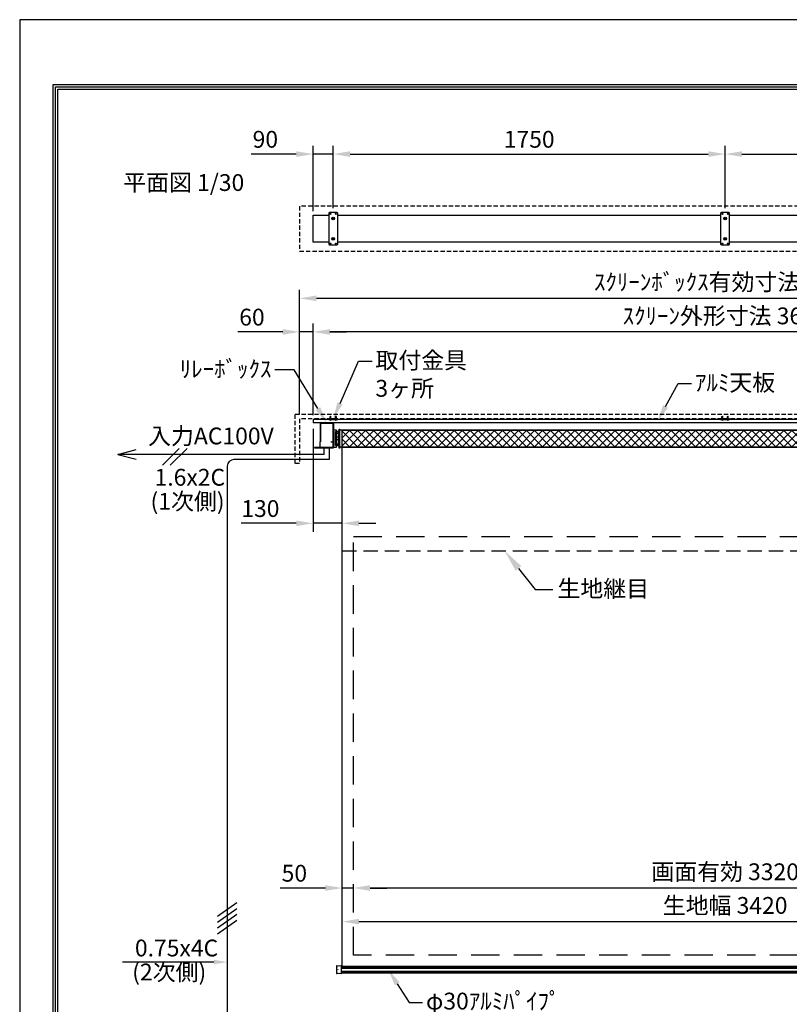
# Model space of a CAD drawing. Units: millimetres. Extents: x 0 to 6300, y 0 to 8910.
# Drawn here: x 0 to 3437, y 4516 to 8910 of the extents above; entities that cross this region are included whole.
import ezdxf
from ezdxf import colors
from ezdxf.entities.mleader import LeaderData, LeaderLine
from ezdxf.math import Vec2, Vec3

# ---------------------------------------------------------------- set-up
doc = ezdxf.new("R2010")
doc.units = ezdxf.units.MM
doc.linetypes.add('DOT', pattern=[6.35, 0.35, -6])
doc.linetypes.add('HIDDEN', pattern=[9.525, 6.35, -3.175])
doc.layers.get('Defpoints').update_dxf_attribs({"color": 4})
for name, color, linetype in [('box', 5, 'Continuous'), ('buraketto', 30, 'Continuous'), ('etc', 150, 'Continuous'), ('kiji', 254, 'Continuous'), ('roller', 251, 'Continuous'), ('sita-pipe', 253, 'Continuous'), ('tenita', 1, 'Continuous'), ('torituke-kanagu', 30, 'Continuous'), ('図枠', 2, 'Continuous'), ('文字', 7, 'Continuous')]:
    doc.layers.add(name, color=color, linetype=linetype)
doc.layers.add('寸法', color=6, linetype='Continuous', lineweight=0)
doc.dimstyles.new('外観図', dxfattribs={"dimscale": 30, "dimtxt": 2.5, "dimasz": 2.5, "dimexe": 1.25, "dimexo": 0.625, "dimtad": 1, "dimdec": 1, "dimtxsty": 'Standard', "dimcen": 2.5, "dimclrd": 6, "dimclre": 6, "dimclrt": 4, "dimadec": 0, "dimazin": 0, "dimtfac": 1, "dimtdec": 1, "dimtmove": 0, "dimatfit": 3, "dimldrblk": 'NONE', "dimfxl": 1, "dimarcsym": 0})

# ---------------------------------------------------------------- blocks, each defined once
blk = doc.blocks.new('*D17')
at = {"layer": 'Defpoints', "color": 0}
for p in [(4860, 4885.1), (1440, 4685.1), (4860, 4685.1)]:
    blk.add_point(p, dxfattribs=at)
at = {"layer": '寸法', "color": 6, "lineweight": -2}
blk.add_line((1515, 4885.1), (4785, 4885.1), dxfattribs=at)
at = {"layer": '寸法', "color": 6}
for points in [[(1515, 4897.6), (1515, 4872.6), (1440, 4885.1)], [(4785, 4897.6), (4785, 4872.6), (4860, 4885.1)]]:
    blk.add_solid(points, dxfattribs=at)
at = {"layer": '寸法', "color": 4, "insert": (3150, 4947.6), "char_height": 75, "attachment_point": 5}
blk.add_mtext('生地幅 3420', dxfattribs=at)
blk = doc.blocks.new('_None')
blk = doc.blocks.new('*D18')
at = {"layer": 'Defpoints', "color": 0}
for p in [(1490, 5035.1), (1490, 4735.1), (4810, 4735.1)]:
    blk.add_point(p, dxfattribs=at)
at = {"layer": '寸法', "color": 6, "lineweight": -2}
blk.add_line((4735, 5035.1), (1565, 5035.1), dxfattribs=at)
at = {"layer": '寸法', "color": 6}
for points in [[(1565, 5047.6), (1565, 5022.6), (1490, 5035.1)], [(4735, 5047.6), (4735, 5022.6), (4810, 5035.1)]]:
    blk.add_solid(points, dxfattribs=at)
at = {"layer": '寸法', "color": 4, "insert": (3150, 5097.8), "char_height": 75, "attachment_point": 5}
blk.add_mtext('画面有効 3320', dxfattribs=at)
blk = doc.blocks.new('*D19')
at = {"layer": 'Defpoints', "color": 0}
for p in [(1440, 5035.1), (1490, 4735.1), (1440, 4685.1)]:
    blk.add_point(p, dxfattribs=at)
at = {"layer": '寸法', "color": 6, "lineweight": -2}
for p, q in [((1365, 5035.1), (1163, 5035.1)), ((1490, 5035.1), (1440, 5035.1)), ((1565, 5035.1), (1640, 5035.1))]:
    blk.add_line(p, q, dxfattribs=at)
at = {"layer": '寸法', "color": 6}
for points in [[(1365, 5047.6), (1365, 5022.6), (1440, 5035.1)], [(1565, 5047.6), (1565, 5022.6), (1490, 5035.1)]]:
    blk.add_solid(points, dxfattribs=at)
at = {"layer": '寸法', "color": 4, "insert": (1226.5, 5091.3), "char_height": 75, "attachment_point": 5}
blk.add_mtext('50', dxfattribs=at)
blk = doc.blocks.new('*D24')
at = {"layer": 'Defpoints', "color": 0}
for p in [(1310, 8310.3), (1400, 8049.9), (1310, 8037.4)]:
    blk.add_point(p, dxfattribs=at)
at = {"layer": '寸法', "color": 6, "lineweight": -2}
for p, q in [((1235, 8310.3), (1033.8, 8310.3)), ((1310, 8056.1), (1310, 8347.8)), ((1400, 8310.3), (1310, 8310.3)), ((1400, 8068.6), (1400, 8347.8)), ((1475, 8310.3), (1550, 8310.3))]:
    blk.add_line(p, q, dxfattribs=at)
at = {"layer": '寸法', "color": 6}
for points in [[(1235, 8322.8), (1235, 8297.8), (1310, 8310.3)], [(1475, 8322.8), (1475, 8297.8), (1400, 8310.3)]]:
    blk.add_solid(points, dxfattribs=at)
at = {"layer": '寸法', "color": 4, "insert": (1096.9, 8366.5), "char_height": 75, "attachment_point": 5}
blk.add_mtext('90', dxfattribs=at)
blk = doc.blocks.new('*D25')
at = {"layer": 'Defpoints', "color": 0}
for p in [(4900, 8310.3), (3150, 8049.9), (4900, 8049.9)]:
    blk.add_point(p, dxfattribs=at)
at = {"layer": '寸法', "color": 6, "lineweight": -2}
for p, q in [((3150, 8068.6), (3150, 8347.8)), ((3225, 8310.3), (4825, 8310.3)), ((4900, 8068.6), (4900, 8347.8))]:
    blk.add_line(p, q, dxfattribs=at)
at = {"layer": '寸法', "color": 6}
for points in [[(3225, 8322.8), (3225, 8297.8), (3150, 8310.3)], [(4825, 8322.8), (4825, 8297.8), (4900, 8310.3)]]:
    blk.add_solid(points, dxfattribs=at)
at = {"layer": '寸法', "color": 4, "insert": (4025, 8366.5), "char_height": 75, "attachment_point": 5}
blk.add_mtext('1750', dxfattribs=at)
blk = doc.blocks.new('*D27')
at = {"layer": 'Defpoints', "color": 0}
for p in [(5050, 7666.7), (1250, 7129.3), (5050, 7129.3)]:
    blk.add_point(p, dxfattribs=at)
at = {"layer": '寸法', "color": 6, "lineweight": -2}
for p, q in [((1250, 7148), (1250, 7704.2)), ((5050, 7148), (5050, 7704.2)), ((1325, 7666.7), (4975, 7666.7))]:
    blk.add_line(p, q, dxfattribs=at)
at = {"layer": '寸法', "color": 6}
for points in [[(1325, 7679.2), (1325, 7654.2), (1250, 7666.7)], [(4975, 7679.2), (4975, 7654.2), (5050, 7666.7)]]:
    blk.add_solid(points, dxfattribs=at)
at = {"layer": '寸法', "color": 4, "insert": (3150, 7729.6), "char_height": 75, "attachment_point": 5}
blk.add_mtext('ｽｸﾘｰﾝﾎﾞｯｸｽ有効寸法 3800', dxfattribs=at)
blk = doc.blocks.new('*D29')
at = {"layer": 'Defpoints', "color": 0}
for p in [(1250, 7516.7), (1250, 7129.3), (1310, 7126.1)]:
    blk.add_point(p, dxfattribs=at)
at = {"layer": '寸法', "color": 6, "lineweight": -2}
for p, q in [((1175, 7516.7), (974.2, 7516.7)), ((1250, 7148), (1250, 7554.2)), ((1310, 7516.7), (1250, 7516.7)), ((1310, 7144.8), (1310, 7554.2)), ((1385, 7516.7), (1460, 7516.7))]:
    blk.add_line(p, q, dxfattribs=at)
at = {"layer": '寸法', "color": 6}
for points in [[(1175, 7529.2), (1175, 7504.2), (1250, 7516.7)], [(1385, 7529.2), (1385, 7504.2), (1310, 7516.7)]]:
    blk.add_solid(points, dxfattribs=at)
at = {"layer": '寸法', "color": 4, "insert": (1037.1, 7572.9), "char_height": 75, "attachment_point": 5}
blk.add_mtext('60', dxfattribs=at)
blk = doc.blocks.new('*D30')
at = {"layer": 'Defpoints', "color": 0}
for p in [(3150, 8310.3), (1400, 8049.9), (3150, 8049.9)]:
    blk.add_point(p, dxfattribs=at)
at = {"layer": '寸法', "color": 6, "lineweight": -2}
for p, q in [((1400, 8068.6), (1400, 8347.8)), ((1475, 8310.3), (3075, 8310.3)), ((3150, 8068.6), (3150, 8347.8))]:
    blk.add_line(p, q, dxfattribs=at)
at = {"layer": '寸法', "color": 6}
for points in [[(1475, 8322.8), (1475, 8297.8), (1400, 8310.3)], [(3075, 8322.8), (3075, 8297.8), (3150, 8310.3)]]:
    blk.add_solid(points, dxfattribs=at)
at = {"layer": '寸法', "color": 4, "insert": (2275, 8366.5), "char_height": 75, "attachment_point": 5}
blk.add_mtext('1750', dxfattribs=at)
blk = doc.blocks.new('*D31')
at = {"layer": 'Defpoints', "color": 0}
for p in [(1310, 7103.1), (1440, 7003.1), (1310, 6662.5)]:
    blk.add_point(p, dxfattribs=at)
at = {"layer": '寸法', "color": 6, "lineweight": -2}
for p, q in [((1310, 7084.3), (1310, 6625)), ((1235, 6662.5), (989.6, 6662.5)), ((1440, 6662.5), (1310, 6662.5)), ((1515, 6662.5), (1590, 6662.5))]:
    blk.add_line(p, q, dxfattribs=at)
at = {"layer": '寸法', "color": 6}
for points in [[(1235, 6675), (1235, 6650), (1310, 6662.5)], [(1515, 6675), (1515, 6650), (1440, 6662.5)]]:
    blk.add_solid(points, dxfattribs=at)
at = {"layer": '寸法', "color": 4, "insert": (1074.8, 6718.7), "char_height": 75, "attachment_point": 5}
blk.add_mtext('130', dxfattribs=at)
blk = doc.blocks.new('*D33')
at = {"layer": 'Defpoints', "color": 0}
for p in [(1310, 7516.7), (1310, 7126.1), (4990, 7126.1)]:
    blk.add_point(p, dxfattribs=at)
at = {"layer": '寸法', "color": 6, "lineweight": -2}
for p, q in [((1310, 7144.8), (1310, 7554.2)), ((4915, 7516.7), (1385, 7516.7)), ((4990, 7144.8), (4990, 7554.2))]:
    blk.add_line(p, q, dxfattribs=at)
at = {"layer": '寸法', "color": 6}
for points in [[(1385, 7529.2), (1385, 7504.2), (1310, 7516.7)], [(4915, 7529.2), (4915, 7504.2), (4990, 7516.7)]]:
    blk.add_solid(points, dxfattribs=at)
at = {"layer": '寸法', "color": 4, "insert": (3150, 7578.6), "char_height": 75, "attachment_point": 5}
blk.add_mtext('ｽｸﾘｰﾝ外形寸法 3680', dxfattribs=at)

msp = doc.modelspace()

# ---------------------------------------------------------------- hatches: boundary and pattern name
at = {"layer": 'kiji', "lineweight": 9}
h = msp.add_hatch(dxfattribs=at)
h.set_pattern_fill('ANSI37', color=256, scale=8, style=0)
h.paths.add_polyline_path([(1440, 7078.055), (4860, 7078.055), (4860, 7003.055), (1440, 7003.055)])

# ---------------------------------------------------------------- linework, layer by layer
at = {"layer": 'box', "linetype": 'HIDDEN', "ltscale": 3}
for p, q in [((5050, 8077.39), (1250, 8077.39)), ((1250, 8077.39), (1250, 7877.39)), ((1250, 7877.39), (5050, 7877.39)), ((1230, 7149.255), (5070, 7149.255)), ((1230, 6929.255), (1230, 7149.255)), ((5050, 7129.255), (1250, 7129.255)), ((1250, 7129.255), (1250, 6929.255)), ((1250, 6929.255), (1230, 6929.255))]:
    msp.add_line(p, q, dxfattribs=at)
at = {"layer": 'buraketto'}
for p, q in [((1342, 7110.555), (1399.7, 7110.555)), ((1342, 7110.555), (1342, 7108.255)), ((1399.7, 7108.255), (1342, 7108.255)), ((1342, 7108.255), (1342, 7025.555)), ((1343, 7108.255), (1343, 7025.555)), ((1399.7, 7000.555), (1399.7, 7108.255)), ((1402, 7108.255), (1402, 7000.555)), ((1414, 7078.055), (1402, 7078.055)), ((1402, 7078.055), (1402, 7003.055)), ((1414, 7003.055), (1414, 7078.055)), ((1398.7, 7035.555), (1398.7, 7026.555)), ((1409.5, 7071.555), (1423.5, 7071.555)), ((1409.5, 7009.555), (1409.5, 7071.555)), ((1423, 7071.555), (1414, 7071.555)), ((1414, 7065.555), (1423, 7065.555)), ((1423, 7046.555), (1414, 7046.555)), ((1423, 7034.555), (1414, 7034.555)), ((1423, 7065.555), (1423, 7071.555)), ((1423, 7034.555), (1423, 7046.555)), ((1423.5, 7071.555), (1426.5, 7071.555)), ((1423.5, 7009.555), (1423.5, 7071.555)), ((1426.5, 7071.555), (1426.5, 7009.555)), ((1402, 7000.555), (1317, 7000.555)), ((1317, 7000.555), (1317, 6999.555)), ((1317, 6999.555), (1402, 6999.555)), ((1342.902, 7025.555), (1342, 7025.555)), ((1342, 7001.555), (1342, 7025.555)), ((1342, 7000.555), (1342, 7001.555)), ((1342, 7000.555), (1342, 7001.555)), ((1342, 7000.555), (1342, 7001.555)), ((1399.7, 7000.555), (1342, 7000.555)), ((1399.7, 7000.555), (1342, 7000.555)), ((1399.7, 7000.555), (1342, 7000.555)), ((1342.902, 7025.555), (1343, 7025.555)), ((1389.7, 7026.555), (1389.7, 7025.555)), ((1389.7, 7026.555), (1398.7, 7026.555)), ((1389.7, 7025.555), (1398.7, 7025.555)), ((1402, 7000.555), (1399.7, 7000.555)), ((1402, 7000.555), (1399.7, 7000.555)), ((1402, 7000.555), (1399.7, 7000.555)), ((1402, 7003.055), (1414, 7003.055)), ((1402, 6999.555), (1402, 7000.555)), ((1423.5, 7009.555), (1409.5, 7009.555)), ((1423, 7015.555), (1414, 7015.555)), ((1414, 7009.555), (1423, 7009.555)), ((1423, 7009.555), (1423, 7015.555)), ((1426.5, 7009.555), (1423.5, 7009.555))]:
    msp.add_line(p, q, dxfattribs=at)
for centre, radius, start, end in [((1399.7, 7108.255), 2.3, 0.00001, 89.99999), ((1398.7, 7026.555), 1, 270, 0)]:
    msp.add_arc(centre, radius, start, end, dxfattribs=at)
at = {"layer": 'Defpoints'}
msp.add_lwpolyline([(0, 0), (6300, 0), (6300, 8910), (0, 8910)], close=True, dxfattribs=at)
at = {"layer": 'etc'}
for p, q in [((1383.301, 7126.055), (1392.701, 7126.055)), ((1383.301, 7125.767), (1383.301, 7126.055)), ((1383.301, 7125.767), (1392.701, 7125.767)), ((1386.001, 7139.178), (1388.001, 7141.178)), ((1386.001, 7126.055), (1386.001, 7139.178)), ((1390.001, 7139.178), (1388.001, 7141.178)), ((1390.001, 7126.055), (1390.001, 7139.178)), ((1392.701, 7126.055), (1392.701, 7125.767)), ((1416.701, 7126.055), (1407.301, 7126.055)), ((1407.301, 7126.055), (1407.301, 7125.767)), ((1416.701, 7125.767), (1407.301, 7125.767)), ((1410.001, 7139.178), (1412.001, 7141.178)), ((1410.001, 7126.055), (1410.001, 7139.178)), ((1414.001, 7139.178), (1412.001, 7141.178)), ((1414.001, 7126.055), (1414.001, 7139.178)), ((1416.701, 7125.767), (1416.701, 7126.055)), ((3133.3, 7126.055), (3142.7, 7126.055)), ((3133.3, 7125.767), (3133.3, 7126.055)), ((3133.3, 7125.767), (3142.7, 7125.767)), ((3136, 7139.178), (3138, 7141.178)), ((3136, 7126.055), (3136, 7139.178)), ((3140, 7139.178), (3138, 7141.178)), ((3140, 7126.055), (3140, 7139.178)), ((3142.7, 7126.055), (3142.7, 7125.767)), ((3166.7, 7126.055), (3157.3, 7126.055)), ((3157.3, 7126.055), (3157.3, 7125.767)), ((3166.7, 7125.767), (3157.3, 7125.767)), ((3160, 7139.178), (3162, 7141.178)), ((3160, 7126.055), (3160, 7139.178)), ((3164, 7139.178), (3162, 7141.178)), ((3164, 7126.055), (3164, 7139.178)), ((3166.7, 7125.767), (3166.7, 7126.055)), ((438.601, 6969.955), (519.601, 6991.659)), ((637.366, 6921.615), (712.047, 6996.296)), ((672.466, 6921.615), (747.147, 6996.296)), ((1359.575, 6969.955), (1359.575, 6999.555)), ((1382.125, 6999.555), (1382.125, 6947.407)), ((438.601, 6969.955), (519.601, 6948.252)), ((519.601, 6969.955), (438.601, 6969.955)), ((1359.575, 6969.955), (519.601, 6969.955)), ((1382.125, 6947.407), (956.954, 6947.407)), ((926.954, 6917.407), (926.954, 4479.844)), ((883.697, 4909.251), (970.212, 4969.829)), ((883.697, 4883.151), (970.212, 4943.729)), ((883.697, 4857.051), (970.212, 4917.629)), ((883.697, 4830.951), (970.212, 4891.529)), ((810.721, 4704.721), (459.41, 4704.721)), ((866.954, 4704.721), (810.721, 4704.721))]:
    msp.add_line(p, q, dxfattribs=at)
for centre, radius, start, end in [((1388.001, 7129.655), 6.1, 219.601927, 320.398073), ((1412.001, 7129.655), 6.1, 219.601927, 320.398073), ((3138, 7129.655), 6.1, 219.601927, 320.398073), ((3162, 7129.655), 6.1, 219.601927, 320.398073), ((956.954, 6917.407), 30, 90, 180)]:
    msp.add_arc(centre, radius, start, end, dxfattribs=at)
msp.add_solid([(866.954, 4714.721), (866.954, 4694.721), (926.954, 4704.721)], dxfattribs=at)
at = {"layer": 'kiji', "linetype": 'HIDDEN', "ltscale": 10}
msp.add_line((1440, 6540.055), (4860, 6540.055), dxfattribs=at)
at = {"layer": 'kiji'}
for points in [[(1440, 7078.055), (4860, 7078.055), (4860, 7003.055), (1440, 7003.055)], [(1440, 7003.055), (4860, 7003.055), (4860, 4685.055), (1440, 4685.055)]]:
    msp.add_lwpolyline(points, close=True, dxfattribs=at)
at = {"layer": 'kiji', "linetype": 'HIDDEN', "ltscale": 20}
msp.add_lwpolyline([(4810, 4735.055), (1490, 4735.055), (1490, 6603.055), (4810, 6603.055)], close=True, dxfattribs=at)
at = {"layer": 'roller'}
for p, q in [((1427, 7083.055), (1430, 7083.055)), ((1427, 6998.055), (1427, 7083.055)), ((1430, 7083.055), (1430, 7082.055)), ((1430, 6999.055), (1430, 7082.055)), ((4870, 7078.055), (1430, 7078.055)), ((1430, 6998.055), (1427, 6998.055)), ((4870, 7003.055), (1430, 7003.055)), ((1430, 6999.055), (1430, 6998.055))]:
    msp.add_line(p, q, dxfattribs=at)
at = {"layer": 'sita-pipe'}
for p, q in [((1415, 4687.182), (1415, 4654.239)), ((1415.972, 4688.182), (1435, 4688.711)), ((1435, 4688.711), (1435, 4652.711)), ((1435, 4685.055), (4865, 4685.055)), ((1435, 4685.055), (4865, 4685.055)), ((1435, 4684.014), (4865, 4684.014)), ((1435, 4682.433), (4865, 4682.433)), ((1435, 4680.37), (4865, 4680.37)), ((1435, 4677.91), (4865, 4677.91)), ((1435, 4663.511), (4865, 4663.511)), ((1435, 4661.051), (4865, 4661.051)), ((1435, 4658.989), (4865, 4658.989)), ((1435, 4652.711), (1415.972, 4653.239)), ((1435, 4657.407), (4865, 4657.407)), ((1435, 4656.373), (4865, 4656.373))]:
    msp.add_line(p, q, dxfattribs=at)
at = {"layer": 'sita-pipe', "linetype": 'DOT'}
for p, q in [((1435, 4685.055), (1420, 4685.055)), ((1420, 4685.055), (1420, 4656.373)), ((1435, 4656.373), (1420, 4656.373))]:
    msp.add_line(p, q, dxfattribs=at)
at = {"layer": 'sita-pipe'}
for centre, start, end in [((1416, 4687.182), 91.59114, 180), ((1416, 4654.239), 180, 268.40886)]:
    msp.add_arc(centre, 1, start, end, dxfattribs=at)
at = {"layer": 'tenita', "color": 1}
for p, q in [((1310, 8037.389), (1380, 8037.389)), ((1310, 7917.386), (1310, 8037.389)), ((1420.001, 8037.389), (3130, 8037.389)), ((3170, 8037.389), (4879.999, 8037.389)), ((1380, 7917.386), (1310, 7917.386)), ((3130, 7917.386), (1420.001, 7917.386)), ((4879.999, 7917.386), (3170, 7917.386))]:
    msp.add_line(p, q, dxfattribs=at)
at = {"layer": 'tenita'}
for p, q in [((4990, 7126.055), (1310, 7126.055)), ((1310, 7126.055), (1310, 7110.555)), ((4990, 7110.555), (1310, 7110.555))]:
    msp.add_line(p, q, dxfattribs=at)
at = {"layer": 'torituke-kanagu'}
for p, q in [((1380, 8045.889), (1380, 7908.886)), ((1416.001, 8049.889), (1384, 8049.889)), ((1420.001, 7908.886), (1420.001, 8045.889)), ((3130, 8045.889), (3130, 7908.886)), ((3166, 8049.889), (3134, 8049.889)), ((3170, 7908.886), (3170, 8045.889)), ((1384, 7904.885), (1416.001, 7904.885)), ((3134, 7904.885), (3166, 7904.885)), ((1380.001, 7126.055), (1380.001, 7129.255)), ((1420.001, 7129.255), (1380.001, 7129.255)), ((1380.001, 7126.055), (1420.001, 7126.055)), ((1420.001, 7129.255), (1420.001, 7126.055)), ((3130, 7126.055), (3130, 7129.255)), ((3170, 7129.255), (3130, 7129.255)), ((3130, 7126.055), (3170, 7126.055)), ((3170, 7129.255), (3170, 7126.055))]:
    msp.add_line(p, q, dxfattribs=at)
for centre, radius in [((1388, 8043.889), 2.5), ((1412.001, 8043.889), 2.5), ((3138, 8043.889), 2.5), ((3162, 8043.889), 2.5), ((1400.001, 8022.388), 6), ((1400.001, 8022.388), 3.1), ((3150, 8022.388), 6), ((3150, 8022.388), 3.1), ((1388, 7910.886), 2.5), ((1400.001, 7932.386), 6), ((1400.001, 7932.386), 3.1), ((1412.001, 7910.886), 2.5), ((3138, 7910.886), 2.5), ((3150, 7932.386), 6), ((3150, 7932.386), 3.1), ((3162, 7910.886), 2.5)]:
    msp.add_circle(centre, radius, dxfattribs=at)
for centre, start, end in [((1384, 8045.889), 90.000001, 179.999999), ((1416.001, 8045.889), 0.000001, 89.999999), ((3134, 8045.889), 90.000001, 179.999999), ((3166, 8045.889), 0.000001, 89.999999), ((1384, 7908.886), 180.000001, 269.999999), ((1416.001, 7908.886), 270.000002, 359.999998), ((3134, 7908.886), 180.000001, 269.999999), ((3166, 7908.886), 270.000002, 359.999998)]:
    msp.add_arc(centre, 4, start, end, dxfattribs=at)
at = {"layer": '図枠', "color": 2}
for points in [[(150, 289.197), (150, 8620.803), (6150, 8620.803), (6150, 289.197)], [(160.139, 299.336), (160.139, 8610.664), (6139.861, 8610.664), (6139.861, 299.336)], [(170.278, 309.475), (170.278, 8600.525), (6129.722, 8600.525), (6129.722, 309.475)]]:
    msp.add_lwpolyline(points, close=True, dxfattribs=at)

# ---------------------------------------------------------------- texts
at = {"layer": '文字'}
for s, p in [('平面図 1/30', (462.403, 8145.671)), ('入力AC100V', (573.258, 7014.812)), ('1.6x2C', (602.351, 6830.528)), ('(1次側)', (584.267, 6723.188)), ('0.75x4C', (514.547, 4729.875)), ('(2次側)', (502.412, 4622.75))]:
    msp.add_text(s, height=75, dxfattribs=at).set_placement(p)

# ---------------------------------------------------------------- dimensions: what is measured, and where the dimension line sits
at = {"layer": '寸法'}
for base, p1, p2, override, picture, middle in [((1310, 8310.271), (1400.001, 8049.889), (1310, 8037.389), {"dimpost": '<>'}, '*D24', (1096.897, 8366.521)), ((3150, 8310.271), (1400.001, 8049.889), (3150, 8049.889), {"dimpost": '<>'}, '*D30', (2275, 8366.521)), ((4899.999, 8310.271), (3150, 8049.889), (4899.999, 8049.889), {"dimpost": '<>'}, '*D25', (4025, 8366.521)), ((1250, 7516.66), (1310, 7126.055), (1250, 7129.255), {"dimpost": '<>'}, '*D29', (1037.088, 7572.91)), ((1310, 6662.455), (1440, 7003.055), (1310, 7103.055), {"dimpost": '<>', "dimse1": 1}, '*D31', (1074.816, 6718.705)), ((1440, 5035.055), (1490, 4735.055), (1440, 4685.055), {"dimpost": '<>', "dimse1": 1, "dimse2": 1}, '*D19', (1226.516, 5091.305))]:
    dim = msp.add_linear_dim(base=base, p1=p1, p2=p2, dimstyle='外観図', override=override, dxfattribs=at)
    dim.commit()
    dim.dimension.update_dxf_attribs({"geometry": picture, "text_midpoint": middle})
for base, p1, p2, text, override, picture, middle in [((5050, 7666.66), (1250, 7129.255), (5050, 7129.255), 'ｽｸﾘｰﾝﾎﾞｯｸｽ有効寸法 <>', {"dimpost": '<>'}, '*D27', (3150, 7729.573)), ((1490, 5035.055), (4810, 4735.055), (1490, 4735.055), '画面有効 <>', {"dimpost": '<>', "dimse1": 1, "dimse2": 1}, '*D18', (3150, 5097.778)), ((4860, 4885.055), (1440, 4685.055), (4860, 4685.055), '生地幅 <>', {"dimpost": '<>', "dimse1": 1, "dimse2": 1}, '*D17', (3150, 4947.587))]:
    dim = msp.add_linear_dim(base=base, p1=p1, p2=p2, text=text, dimstyle='外観図', override=override, dxfattribs=at)
    dim.commit()
    dim.dimension.update_dxf_attribs({"geometry": picture, "text_midpoint": middle})
dim = msp.add_linear_dim(base=(1310, 7516.66), p1=(4990, 7126.055), p2=(1310, 7126.055), text='ｽｸﾘｰﾝ外形寸法 <>', dimstyle='外観図', dxfattribs=at)
dim.commit()
dim.dimension.update_dxf_attribs({"geometry": '*D33', "text_midpoint": (3150, 7578.621)})

# ---------------------------------------------------------------- leaders
ml = msp.add_multileader_mtext('Standard', dxfattribs=at)
ml.set_content('取付金具\\P3ヶ所', color=256)
ml.set_leader_properties()
ml.build(insert=Vec2(0, 0))
ml.multileader.update_dxf_attribs({"dogleg_length": 2, "arrow_head_size": 75, "scale": 30})
ctx = ml.context
ctx.base_point, ctx.scale, ctx.char_height, ctx.arrow_head_size, ctx.landing_gap_size, ctx.plane_origin = Vec3(1573.408, 7385.846), 30, 75, 75, 15, Vec3(1420.001, 7129.255)
notes = []
notes.append((ctx, [(0, (1, 1, 0), (1513.408, 7385.846), (1, 0), 60, [(0, [(1400.001, 7129.255)], 0, [])])]))
ctx.mtext.insert, ctx.mtext.flow_direction = Vec3(1588.408, 7427.534), 5
ml = msp.add_multileader_mtext('Standard', dxfattribs=at)
ml.set_content('ﾘﾚｰﾎﾞｯｸｽ', color=256)
ml.set_leader_properties()
ml.build(insert=Vec2(0, 0))
ml.multileader.update_dxf_attribs({"dogleg_length": 2, "arrow_head_size": 75, "scale": 30})
ctx = ml.context
ctx.base_point, ctx.scale, ctx.char_height, ctx.arrow_head_size, ctx.landing_gap_size, ctx.plane_origin = Vec3(731.693, 7346.995), 30, 75, 75, 15, Vec3(1380.228, 7019.955)
ctx.text_align_type = 2
notes.append((ctx, [(1, (1, 1, 0), (1225.717, 7346.995), (-1, 0), 86.739, [(0, [(1370.85, 7110.555)], 0, [])])]))
ctx.mtext.insert, ctx.mtext.alignment, ctx.mtext.flow_direction = Vec3(1123.977, 7388.873), 3, 5
ml = msp.add_multileader_mtext('Standard', dxfattribs=at)
ml.set_content('ｱﾙﾐ天板', color=256)
ml.set_leader_properties()
ml.build(insert=Vec2(0, 0))
ml.multileader.update_dxf_attribs({"dogleg_length": 2, "arrow_head_size": 75, "scale": 30})
ctx = ml.context
ctx.base_point, ctx.scale, ctx.char_height, ctx.arrow_head_size, ctx.landing_gap_size, ctx.plane_origin = Vec3(3000.512, 7286.092), 30, 75, 75, 15, Vec3(2868.075, 7129.255)
notes.append((ctx, [(0, (1, 1, 0), (2940.512, 7286.092), (1, 0), 60, [(0, [(2848.075, 7118.305)], 0, [])])]))
ctx.mtext.insert, ctx.mtext.flow_direction = Vec3(3015.512, 7328.16), 5
ml = msp.add_multileader_mtext('Standard', dxfattribs=at)
ml.set_content('生地継目', color=256)
ml.set_leader_properties()
ml.build(insert=Vec2(0, 0))
ml.multileader.update_dxf_attribs({"dogleg_length": 2, "arrow_head_size": 100, "scale": 40})
ctx = ml.context
ctx.base_point, ctx.scale, ctx.char_height, ctx.arrow_head_size, ctx.landing_gap_size, ctx.plane_origin = Vec3(2381.224, 6367.086), 40, 75, 100, 20, Vec3(2165.259, 6540.055)
notes.append((ctx, [(0, (1, 1, 0), (2301.224, 6367.086), (1, 0), 80, [(0, [(2165.259, 6540.055)], 0, [])])]))
ctx.mtext.insert, ctx.mtext.flow_direction = Vec3(2401.224, 6408.584), 5
ml = msp.add_multileader_mtext('Standard', dxfattribs=at)
ml.set_content('φ30ｱﾙﾐﾊﾟｲﾌﾟ', color=256)
ml.set_leader_properties()
ml.build(insert=Vec2(0, 0))
ml.multileader.update_dxf_attribs({"dogleg_length": 2, "arrow_head_size": 75, "scale": 30})
ctx = ml.context
ctx.base_point, ctx.scale, ctx.char_height, ctx.arrow_head_size, ctx.landing_gap_size, ctx.plane_origin = Vec3(1799.006, 4524.356), 30, 75, 75, 15, Vec3(1645.598, 4670.844)
notes.append((ctx, [(0, (1, 1, 0), (1739.006, 4524.356), (1, 0), 60, [(0, [(1645.598, 4670.844)], 0, [])])]))
ctx.mtext.insert, ctx.mtext.flow_direction = Vec3(1814.006, 4567.948), 5
for ctx, leaders in notes:
    for number, flags, end, landing, length, lines in leaders:
        leader = LeaderData()
        leader.index, (leader.has_last_leader_line, leader.has_dogleg_vector, leader.attachment_direction) = number, flags
        leader.last_leader_point, leader.dogleg_vector, leader.dogleg_length = Vec3(end), Vec3(landing), length
        for number, points, colour, breaks in lines:
            line = LeaderLine()
            line.index, line.vertices, line.color, line.breaks = number, Vec3.list(points), colors.encode_raw_color(colour), breaks
            leader.lines.append(line)
        ctx.leaders.append(leader)

doc.saveas('drawing.dxf')
